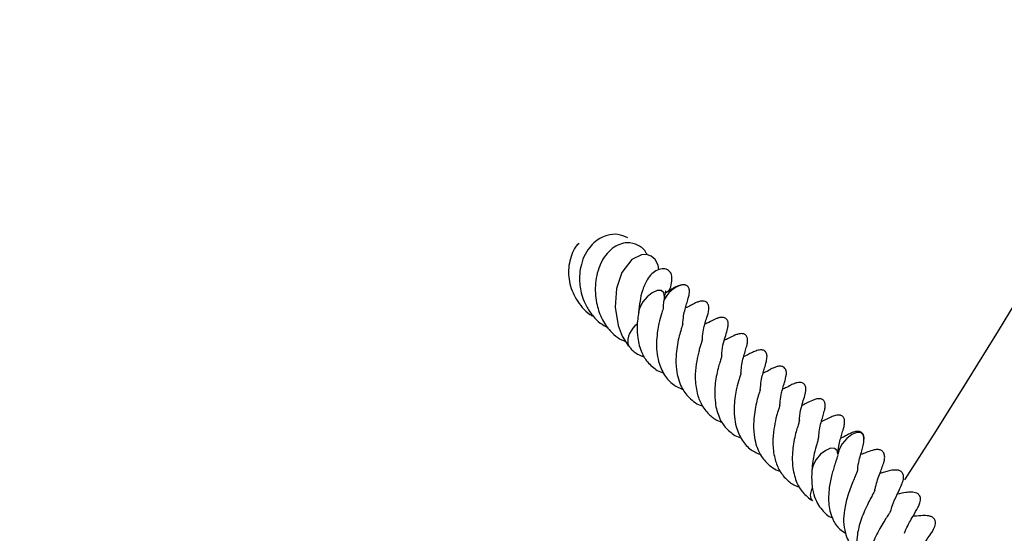
# Model space of a CAD drawing. Units: millimetres. Extents: x 0 to 420, y 0 to 297.
# Drawn here: x 184 to 194, y 53 to 58 of the extents above; entities that cross this region are included whole.
import ezdxf

# ---------------------------------------------------------------- set-up
doc = ezdxf.new("R2010")
doc.units = ezdxf.units.MM

msp = doc.modelspace()

# ---------------------------------------------------------------- linework, layer by layer
at = {"color": 7, "linetype": 'Continuous', "lineweight": 25}
for p, q in [((190.3244, 54.7342), (190.3897, 54.7065)), ((191.1128, 54.0726), (191.1782, 54.0449))]:
    msp.add_line(p, q, dxfattribs=at)
at = {"color": 7, "linetype": 'Continuous', "lineweight": 25, "flags": 128}
for points in [[(190.3416, 55.7563), (190.3341, 55.8038), (190.3039, 55.8602), (190.2615, 55.8955), (190.2131, 55.9106), (190.1642, 55.9088), (190.0645, 55.8609), (189.9635, 55.7288), (189.9106, 55.5668), (189.8968, 55.3769), (189.9254, 55.1912), (189.9659, 55.0834), (190.0327, 54.9799), (190.0327, 54.9799)], [(190.3964, 55.4618), (190.399, 55.4815), (190.3915, 55.5223), (190.365, 55.5446), (190.3235, 55.5448), (190.2732, 55.5231), (190.2219, 55.4826), (190.1774, 55.4295), (190.1465, 55.372), (190.1346, 55.3279)], [(192.4244, 54.0362), (192.4246, 54.0386), (192.4176, 54.0799), (192.3915, 54.1026), (192.3503, 54.1034), (192.3001, 54.0822), (192.2488, 54.042), (192.204, 53.9892), (192.1727, 53.9317), (192.1597, 53.8808)], [(192.1595, 53.8792), (192.1524, 53.9194), (192.1263, 53.9422), (192.0851, 53.943), (192.035, 53.9217), (191.9836, 53.8816), (191.9388, 53.8287), (191.9075, 53.7712), (191.8943, 53.7178), (191.8941, 53.712)], [(191.8999, 53.5428), (191.8913, 53.5237), (191.8781, 53.4703), (191.8851, 53.429), (191.9025, 53.4103)]]:
    msp.add_lwpolyline(points, dxfattribs=at)
at = {"color": 7, "linetype": 'Continuous', "lineweight": 25}
for centre, radius, start, end in [((132.8255, 92.3573), 71.4286, 327.160222, 86.885158), ((190.6435, 55.3403), 0.2712, 104.05275, 158.57794), ((190.2483, 55.0213), 0.2237, 124.58356, 188.48616)]:
    msp.add_arc(centre, radius, start, end, dxfattribs=at)
for points, knots in [([(190.024, 56.0802), (189.9915, 56.0948), (189.9254, 56.1244), (189.8066, 56.1103), (189.707, 56.0592), (189.6292, 55.9797), (189.5767, 55.8917), (189.5443, 55.7917), (189.53, 55.6747), (189.542, 55.5328), (189.5939, 55.3914), (189.6689, 55.285), (189.739, 55.2121), (189.7955, 55.184), (189.8228, 55.1705)], [0, 0, 0, 0, 0.0885073, 0.1801862, 0.2897949, 0.3599187, 0.4399958, 0.5174528, 0.582571, 0.681873, 0.8010926, 0.8729507, 0.9387367, 1, 1, 1, 1]), ([(189.5263, 56.0253), (189.5162, 56.0145), (189.4861, 55.9822), (189.44, 55.886), (189.4106, 55.7328), (189.4473, 55.5387), (189.5372, 55.3948), (189.6203, 55.3134), (189.6621, 55.2902), (189.6733, 55.284)], [0, 0, 0, 0, 0.0571969, 0.1712041, 0.395116, 0.6146903, 0.8396825, 0.9572203, 1, 1, 1, 1]), ([(190.2219, 55.9078), (190.2189, 55.9142), (190.1992, 55.9569), (190.1314, 56.0139), (190.032, 56.0376), (189.9404, 56.018), (189.8652, 55.9754), (189.7981, 55.9073), (189.7305, 55.7943), (189.6871, 55.6284), (189.6973, 55.4327), (189.752, 55.2624), (189.8313, 55.1439), (189.9176, 55.0645), (189.9747, 55.0397), (190.0017, 55.0279)], [0, 0, 0, 0, 0.0159735, 0.1066885, 0.2043837, 0.2635673, 0.3292808, 0.396081, 0.4609184, 0.5848873, 0.6989791, 0.7907866, 0.8856962, 0.9458548, 1, 1, 1, 1]), ([(190.4386, 55.5369), (190.4433, 55.5458), (190.4633, 55.5838), (190.4745, 55.6425), (190.4733, 55.7056), (190.4501, 55.7454), (190.4178, 55.7634), (190.3795, 55.7697), (190.3278, 55.7584), (190.2579, 55.7107), (190.2111, 55.6462), (190.1736, 55.555), (190.1455, 55.4379), (190.1378, 55.3599), (190.1337, 55.3179)], [0, 0, 0, 0, 0.0324219, 0.137338, 0.2380322, 0.3292194, 0.3708469, 0.409896, 0.4837412, 0.5513615, 0.6449694, 0.790895, 0.8872549, 1, 1, 1, 1]), ([(190.3979, 55.4704), (190.4, 55.4835), (190.4039, 55.5085), (190.4086, 55.5296), (190.411, 55.5391), (190.4095, 55.5383), (190.4092, 55.5381)], [0, 0, 0, 0, 0.33696131, 0.64483701, 0.92264168, 1, 1, 1, 1]), ([(190.5712, 55.6026), (190.5572, 55.5988), (190.5071, 55.585), (190.4485, 55.5461), (190.4063, 55.5181)], [0, 0, 0, 0, 0.2793303, 1, 1, 1, 1]), ([(190.5825, 55.2015), (190.5852, 55.2309), (190.5928, 55.3142), (190.6202, 55.4021), (190.6353, 55.4526), (190.6481, 55.5026), (190.651, 55.5316), (190.6505, 55.5479), (190.6485, 55.5595), (190.645, 55.5703), (190.6389, 55.5817), (190.6291, 55.5924), (190.616, 55.5995), (190.6044, 55.6027), (190.5914, 55.6044), (190.582, 55.6035), (190.5758, 55.6029)], [0, 0, 0, 0, 0.166863, 0.4712261, 0.6513992, 0.746707, 0.7912363, 0.8114823, 0.8309369, 0.8503082, 0.8701561, 0.9046939, 0.9346557, 0.9503707, 0.96716, 1, 1, 1, 1]), ([(190.3858, 55.3683), (190.3875, 55.3913), (190.3901, 55.425), (190.3955, 55.4524), (190.3972, 55.4612)], [0, 0, 0, 0, 0.6819438, 1, 1, 1, 1]), ([(190.7815, 55.0414), (190.7822, 55.0551), (190.7844, 55.1021), (190.7951, 55.16), (190.8114, 55.2208), (190.8317, 55.2856), (190.8453, 55.3208), (190.8483, 55.3735), (190.846, 55.3888), (190.8431, 55.3992), (190.8387, 55.4088), (190.8309, 55.4205), (190.8179, 55.4312), (190.802, 55.4374), (190.7821, 55.4391), (190.7622, 55.4365), (190.7437, 55.4316), (190.727, 55.4255), (190.6988, 55.4134), (190.6703, 55.3965), (190.6409, 55.3814), (190.6166, 55.371), (190.6124, 55.3692)], [0, 0, 0, 0, 0.0501923, 0.1713939, 0.2494796, 0.3589824, 0.5278782, 0.55733, 0.5699983, 0.581926, 0.5937859, 0.6062011, 0.6341326, 0.6654913, 0.6924108, 0.7151148, 0.7355513, 0.7560779, 0.7800969, 0.8758706, 0.9783639, 1, 1, 1, 1]), ([(190.1363, 55.3291), (190.1284, 55.2791), (190.1146, 55.1921), (190.1237, 55.0469), (190.1568, 54.9232), (190.2244, 54.8087), (190.289, 54.7606), (190.3244, 54.7342)], [0, 0, 0, 0, 0.2174123, 0.3781986, 0.6100453, 0.7859306, 1, 1, 1, 1]), ([(190.3858, 55.3726), (190.3856, 55.3719), (190.3853, 55.3705), (190.3803, 55.351), (190.365, 55.3013), (190.3421, 55.2248), (190.3257, 55.1315), (190.3203, 55.0725), (190.3174, 55.0409)], [0, 0, 0, 0, 0.1009147, 0.2227768, 0.3788642, 0.6278662, 0.8008656, 1, 1, 1, 1]), ([(190.979, 54.8849), (190.9793, 54.8928), (190.9813, 54.9427), (191.0019, 55.0433), (191.0301, 55.1179), (191.0413, 55.1706), (191.0437, 55.1847), (191.0453, 55.2007), (191.0449, 55.217), (191.0423, 55.2307), (191.0374, 55.2439), (191.03, 55.2547), (191.021, 55.2628), (191.0063, 55.2708), (190.9839, 55.2744), (190.961, 55.2716), (190.9431, 55.2668), (190.9322, 55.2631), (190.9178, 55.2576), (190.8951, 55.2471), (190.8625, 55.2271), (190.8218, 55.2099), (190.8072, 55.2037)], [0, 0, 0, 0, 0.0297549, 0.1876624, 0.4739968, 0.4987685, 0.5199763, 0.5389607, 0.5575309, 0.5767436, 0.5924462, 0.612954, 0.6260786, 0.6422117, 0.670291, 0.7061537, 0.7228882, 0.7376933, 0.7471126, 0.7996478, 0.9279063, 1, 1, 1, 1]), ([(190.5831, 55.2079), (190.5832, 55.2085), (190.5835, 55.2102), (190.5809, 55.1986), (190.5749, 55.1772), (190.5604, 55.1305), (190.5402, 55.0633), (190.5245, 54.976), (190.5116, 54.8665), (190.5134, 54.7536), (190.5361, 54.6478), (190.5727, 54.5486), (190.6493, 54.4473), (190.7289, 54.3859), (190.7839, 54.3727), (190.7858, 54.3722)], [0, 0, 0, 0, 0.0286562, 0.0749394, 0.126096, 0.1755299, 0.2493224, 0.3344725, 0.4176646, 0.5372353, 0.6248202, 0.7073232, 0.8388852, 0.9944153, 1, 1, 1, 1]), ([(190.3174, 55.0409), (190.3167, 55.0021), (190.3154, 54.9279), (190.3393, 54.8043), (190.39, 54.6853), (190.4791, 54.587), (190.5553, 54.5533), (190.5903, 54.5378)], [0, 0, 0, 0, 0.1729498, 0.3308532, 0.5769574, 0.8054777, 1, 1, 1, 1]), ([(190.7801, 55.0424), (190.7802, 55.0423), (190.7803, 55.0421), (190.7764, 55.0268), (190.7685, 54.9995), (190.7547, 54.9575), (190.7366, 54.8933), (190.7184, 54.7935), (190.7044, 54.6529), (190.7229, 54.5106), (190.7682, 54.3838), (190.8413, 54.2894), (190.9152, 54.2324), (190.9668, 54.2144), (190.9827, 54.2088)], [0, 0, 0, 0, 0.02477794, 0.05562381, 0.11328813, 0.16466866, 0.21538727, 0.32218176, 0.44607933, 0.59028007, 0.70828062, 0.83674576, 0.9495883, 1, 1, 1, 1]), ([(191.1742, 54.7067), (191.1762, 54.7292), (191.1808, 54.7813), (191.1934, 54.8506), (191.2152, 54.9169), (191.2256, 54.954), (191.2349, 54.9886), (191.2392, 55.0092), (191.2411, 55.0217), (191.2422, 55.0324), (191.2424, 55.0443), (191.2412, 55.0573), (191.2379, 55.0703), (191.2325, 55.082), (191.2245, 55.0921), (191.2148, 55.0995), (191.2037, 55.1045), (191.1883, 55.108), (191.1687, 55.1079), (191.1471, 55.1036), (191.1279, 55.0974), (191.0681, 55.0726), (191.0344, 55.0539), (191.0041, 55.0371)], [0, 0, 0, 0, 0.0844572, 0.1953274, 0.3078212, 0.4337714, 0.4908672, 0.5156202, 0.5273032, 0.5394029, 0.5526091, 0.567471, 0.5844596, 0.6030482, 0.6205508, 0.6367563, 0.6517907, 0.6659189, 0.6923957, 0.7171592, 0.740788, 0.7659026, 1, 1, 1, 1]), ([(190.0356, 54.9832), (190.0432, 54.9723), (190.0724, 54.931), (190.1271, 54.8943), (190.1784, 54.8761), (190.1943, 54.8704)], [0, 0, 0, 0, 0.1982275, 0.7524186, 1, 1, 1, 1]), ([(191.371, 54.5399), (191.3737, 54.5693), (191.3813, 54.6526), (191.4087, 54.7405), (191.4237, 54.7909), (191.4366, 54.841), (191.4395, 54.87), (191.4389, 54.8863), (191.437, 54.8979), (191.4335, 54.9087), (191.4274, 54.9201), (191.4176, 54.9308), (191.4045, 54.9379), (191.3928, 54.9411), (191.3786, 54.9429), (191.3587, 54.9415), (191.3263, 54.9335), (191.2639, 54.9042), (191.2282, 54.8861), (191.2017, 54.8727)], [0, 0, 0, 0, 0.1168052, 0.3298615, 0.4559839, 0.5227001, 0.5538709, 0.5680432, 0.5816616, 0.5952216, 0.6091153, 0.633292, 0.6542654, 0.6652661, 0.6770187, 0.704738, 0.7375451, 0.8049379, 1, 1, 1, 1]), ([(190.9791, 54.8851), (190.9792, 54.8852), (190.9795, 54.8856), (190.9741, 54.8638), (190.9658, 54.8344), (190.9442, 54.7683), (190.921, 54.6677), (190.9034, 54.5381), (190.9119, 54.3856), (190.9453, 54.2615), (191.0129, 54.1471), (191.0774, 54.099), (191.1128, 54.0726)], [0, 0, 0, 0, 0.0143178, 0.0614678, 0.1448701, 0.2113684, 0.2989966, 0.4702745, 0.5791091, 0.7360437, 0.8550987, 1, 1, 1, 1]), ([(191.6357, 54.6946), (191.6361, 54.7017), (191.6368, 54.7118), (191.6345, 54.7272), (191.6315, 54.7376), (191.6272, 54.7472), (191.6193, 54.7589), (191.6064, 54.7696), (191.5904, 54.7758), (191.5705, 54.7775), (191.5506, 54.7749), (191.5321, 54.77), (191.5155, 54.7639), (191.4872, 54.7518), (191.4588, 54.7349), (191.4293, 54.7198), (191.405, 54.7094), (191.4008, 54.7076)], [0, 0, 0, 0, 0.06238182, 0.08921456, 0.11447855, 0.13959882, 0.16589546, 0.22505711, 0.29147788, 0.34849612, 0.39658535, 0.43987177, 0.4833493, 0.53422379, 0.73708191, 0.9541727, 1, 1, 1, 1]), ([(191.1742, 54.711), (191.1741, 54.7103), (191.1737, 54.7089), (191.1688, 54.6894), (191.1535, 54.6397), (191.1306, 54.5632), (191.1142, 54.4699), (191.1087, 54.4109), (191.1058, 54.3793)], [0, 0, 0, 0, 0.1009147, 0.2227768, 0.3788642, 0.6278662, 0.8008656, 1, 1, 1, 1]), ([(191.57, 54.3798), (191.5706, 54.3936), (191.5728, 54.4406), (191.5836, 54.4983), (191.5998, 54.5597), (191.6209, 54.6207), (191.6301, 54.6667), (191.6357, 54.6946)], [0, 0, 0, 0, 0.09508313, 0.32468453, 0.4726083, 0.68004769, 1, 1, 1, 1]), ([(191.3716, 54.5463), (191.3717, 54.5469), (191.372, 54.5486), (191.3693, 54.537), (191.3634, 54.5156), (191.3489, 54.4689), (191.3287, 54.4017), (191.313, 54.3144), (191.3001, 54.2049), (191.3019, 54.0919), (191.3246, 53.9862), (191.3612, 53.887), (191.4378, 53.7857), (191.5174, 53.7243), (191.5724, 53.7111), (191.5743, 53.7106)], [0, 0, 0, 0, 0.0286562, 0.0749394, 0.126096, 0.1755299, 0.2493224, 0.3344725, 0.4176646, 0.5372353, 0.6248202, 0.7073232, 0.8388852, 0.9944153, 1, 1, 1, 1]), ([(191.7675, 54.2233), (191.7678, 54.2312), (191.7698, 54.2811), (191.7903, 54.3816), (191.8186, 54.4563), (191.8297, 54.509), (191.8322, 54.5231), (191.8338, 54.5391), (191.8334, 54.5554), (191.8308, 54.5691), (191.8259, 54.5823), (191.8185, 54.5931), (191.8095, 54.6012), (191.7947, 54.6092), (191.7724, 54.6128), (191.7494, 54.6099), (191.7315, 54.6052), (191.7206, 54.6015), (191.7063, 54.596), (191.6836, 54.5855), (191.651, 54.5655), (191.6103, 54.5483), (191.5956, 54.5421)], [0, 0, 0, 0, 0.0297549, 0.1876624, 0.4739968, 0.4987685, 0.5199763, 0.5389607, 0.5575309, 0.5767436, 0.5924462, 0.612954, 0.6260786, 0.6422117, 0.670291, 0.7061537, 0.7228882, 0.7376933, 0.7471126, 0.7996478, 0.9279063, 1, 1, 1, 1]), ([(191.9627, 54.0451), (191.9647, 54.0676), (191.9693, 54.1197), (191.9819, 54.189), (192.0037, 54.2553), (192.0141, 54.2924), (192.0233, 54.327), (192.0276, 54.3476), (192.0295, 54.3601), (192.0306, 54.3708), (192.0309, 54.3827), (192.0297, 54.3956), (192.0264, 54.4087), (192.021, 54.4204), (192.013, 54.4305), (192.0033, 54.4379), (191.9922, 54.4429), (191.9768, 54.4464), (191.9571, 54.4463), (191.9356, 54.442), (191.9163, 54.4358), (191.8565, 54.411), (191.8229, 54.3923), (191.7925, 54.3755)], [0, 0, 0, 0, 0.0844572, 0.1953274, 0.3078212, 0.4337714, 0.4908672, 0.5156202, 0.5273032, 0.5394029, 0.5526091, 0.567471, 0.5844596, 0.6030482, 0.6205508, 0.6367563, 0.6517907, 0.6659189, 0.6923957, 0.7171592, 0.740788, 0.7659026, 1, 1, 1, 1]), ([(191.1058, 54.3793), (191.1052, 54.3405), (191.1039, 54.2663), (191.1277, 54.1427), (191.1785, 54.0237), (191.2676, 53.9254), (191.3437, 53.8917), (191.3787, 53.8762)], [0, 0, 0, 0, 0.17294984, 0.33085318, 0.57695745, 0.80547767, 1, 1, 1, 1]), ([(191.5686, 54.3808), (191.5686, 54.3807), (191.5687, 54.3805), (191.5648, 54.3652), (191.557, 54.3379), (191.5432, 54.2959), (191.5251, 54.2317), (191.5068, 54.1319), (191.4928, 53.9913), (191.5113, 53.849), (191.5567, 53.7222), (191.6298, 53.6278), (191.7037, 53.5708), (191.7553, 53.5528), (191.7712, 53.5472)], [0, 0, 0, 0, 0.02477794, 0.05562381, 0.11328813, 0.16466866, 0.21538727, 0.32218176, 0.44607933, 0.59028007, 0.70828062, 0.83674576, 0.9495883, 1, 1, 1, 1]), ([(191.7675, 54.2235), (191.7676, 54.2236), (191.768, 54.224), (191.7626, 54.2022), (191.7543, 54.1728), (191.7326, 54.1067), (191.7094, 54.0061), (191.6918, 53.8765), (191.7004, 53.724), (191.7338, 53.5999), (191.8014, 53.4855), (191.8659, 53.4374), (191.9013, 53.411)], [0, 0, 0, 0, 0.01431781, 0.06146783, 0.14487009, 0.21136837, 0.29899657, 0.47027454, 0.57910908, 0.73604371, 0.85509866, 1, 1, 1, 1]), ([(192.1594, 53.8782), (192.1621, 53.9077), (192.1698, 53.991), (192.1972, 54.0789), (192.2122, 54.1293), (192.225, 54.1794), (192.2279, 54.2084), (192.2274, 54.2246), (192.2255, 54.2363), (192.2219, 54.2471), (192.2158, 54.2585), (192.2061, 54.2692), (192.1929, 54.2763), (192.1813, 54.2795), (192.167, 54.2813), (192.1472, 54.2799), (192.1148, 54.2719), (192.0524, 54.2426), (192.0167, 54.2245), (191.9902, 54.2111)], [0, 0, 0, 0, 0.1168052, 0.3298615, 0.4559839, 0.5227001, 0.5538709, 0.5680432, 0.5816616, 0.5952216, 0.6091153, 0.633292, 0.6542654, 0.6652661, 0.6770187, 0.704738, 0.7375451, 0.8049379, 1, 1, 1, 1]), ([(191.9627, 54.0494), (191.9626, 54.0487), (191.9622, 54.0473), (191.9572, 54.0278), (191.9419, 53.9781), (191.919, 53.9016), (191.9027, 53.8083), (191.8972, 53.7493), (191.8943, 53.7177)], [0, 0, 0, 0, 0.1009147, 0.2227768, 0.3788642, 0.6278662, 0.8008656, 1, 1, 1, 1]), ([(192.4241, 54.033), (192.4246, 54.0401), (192.4253, 54.0502), (192.423, 54.0656), (192.42, 54.076), (192.4156, 54.0856), (192.4078, 54.0973), (192.3949, 54.108), (192.3789, 54.1142), (192.359, 54.1159), (192.3391, 54.1133), (192.3206, 54.1084), (192.304, 54.1023), (192.2757, 54.0902), (192.2473, 54.0733), (192.2178, 54.0582), (192.1935, 54.0478), (192.1893, 54.046)], [0, 0, 0, 0, 0.0623818, 0.0892146, 0.1144786, 0.1395988, 0.1658955, 0.2250571, 0.2914779, 0.3484961, 0.3965853, 0.4398718, 0.4833493, 0.5342238, 0.7370819, 0.9541727, 1, 1, 1, 1]), ([(192.3571, 53.7026), (192.361, 53.7362), (192.3682, 53.7991), (192.3896, 53.8748), (192.406, 53.934), (192.422, 53.9849), (192.4236, 54.0318), (192.4244, 54.0558)], [0, 0, 0, 0, 0.2155031, 0.403123, 0.5908882, 0.7911128, 1, 1, 1, 1]), ([(192.534, 53.5158), (192.5365, 53.5276), (192.5445, 53.5662), (192.5721, 53.6526), (192.6057, 53.7401), (192.6254, 53.7918), (192.6332, 53.8308), (192.6352, 53.852), (192.6337, 53.8735), (192.6285, 53.8903), (192.6221, 53.9015), (192.6156, 53.9099), (192.6076, 53.9171), (192.5942, 53.9243), (192.5798, 53.9283), (192.5636, 53.93), (192.5378, 53.9291), (192.4948, 53.9189), (192.4555, 53.9034), (192.4099, 53.8861), (192.3907, 53.8788)], [0, 0, 0, 0, 0.0454807, 0.1489323, 0.3776351, 0.4969141, 0.5223671, 0.5491141, 0.5758291, 0.6008077, 0.6123371, 0.6226441, 0.6415553, 0.6597362, 0.6781472, 0.6965787, 0.7181404, 0.7799405, 0.9071599, 1, 1, 1, 1]), ([(192.1585, 53.8696), (192.1585, 53.8705), (192.1585, 53.8726), (192.1516, 53.8499), (192.1394, 53.8139), (192.1275, 53.7782), (192.1133, 53.7326), (192.092, 53.655), (192.0655, 53.5294), (192.0595, 53.365), (192.0997, 53.2204), (192.1637, 53.1269), (192.2164, 53.0935), (192.2356, 53.0814)], [0, 0, 0, 0, 0.05493606, 0.12549142, 0.18031568, 0.22237266, 0.27977716, 0.33583272, 0.46157018, 0.63128196, 0.79745339, 0.92620415, 1, 1, 1, 1]), ([(192.6949, 53.3005), (192.7008, 53.322), (192.7178, 53.3841), (192.7634, 53.479), (192.793, 53.539), (192.8142, 53.5888), (192.8236, 53.6227), (192.8263, 53.6436), (192.8264, 53.6597), (192.8237, 53.6759), (192.8173, 53.6908), (192.8074, 53.7031), (192.7948, 53.7121), (192.7809, 53.7178), (192.761, 53.7221), (192.6975, 53.7221), (192.6559, 53.706), (192.6018, 53.6912), (192.5865, 53.687)], [0, 0, 0, 0, 0.0821364, 0.23775542, 0.41594968, 0.50564155, 0.54754615, 0.56750429, 0.58688322, 0.60593232, 0.62514313, 0.64402932, 0.66190586, 0.67931922, 0.69675008, 0.73522316, 0.92505655, 1, 1, 1, 1]), ([(191.8942, 53.716), (191.8928, 53.672), (191.89, 53.5873), (191.9106, 53.4743), (191.9461, 53.3843), (192.0071, 53.3035), (192.0587, 53.2519), (192.1041, 53.2368), (192.1048, 53.2366)], [0, 0, 0, 0, 0.2129071, 0.4088234, 0.5854299, 0.7402517, 0.9960801, 1, 1, 1, 1]), ([(192.354, 53.7022), (192.3541, 53.7029), (192.3546, 53.7064), (192.3496, 53.6911), (192.3352, 53.6582), (192.3113, 53.6025), (192.2829, 53.5322), (192.25, 53.4358), (192.2232, 53.3214), (192.2126, 53.1937), (192.2339, 53.0662), (192.2793, 52.964), (192.3409, 52.9206), (192.3598, 52.9073)], [0, 0, 0, 0, 0.01326556, 0.06816537, 0.13656283, 0.21290151, 0.29543332, 0.37446388, 0.50971984, 0.62535755, 0.75186136, 0.92350982, 1, 1, 1, 1]), ([(192.5347, 53.5177), (192.5346, 53.5172), (192.5344, 53.5162), (192.5292, 53.5049), (192.5146, 53.477), (192.4891, 53.4292), (192.4571, 53.3662), (192.4208, 53.2876), (192.3789, 53.1789), (192.3504, 53.0516), (192.349, 52.9224), (192.3835, 52.817), (192.4231, 52.7444), (192.4643, 52.7174), (192.4718, 52.7125)], [0, 0, 0, 0, 0.0329038, 0.0633622, 0.1217075, 0.1835871, 0.2588307, 0.3491939, 0.4400095, 0.5918899, 0.7214983, 0.842214, 0.9712171, 1, 1, 1, 1]), ([(192.836, 53.0802), (192.8409, 53.0929), (192.8669, 53.1606), (192.9215, 53.2515), (192.9636, 53.3239), (192.9859, 53.3688), (192.9967, 53.4015), (192.9998, 53.4245), (192.998, 53.4426), (192.993, 53.4589), (192.9866, 53.4688), (192.9743, 53.4799), (192.9578, 53.4895), (192.9345, 53.4961), (192.8892, 53.4989), (192.8418, 53.4921), (192.7926, 53.4828), (192.7626, 53.4771)], [0, 0, 0, 0, 0.050543, 0.2684296, 0.4502005, 0.513548, 0.5463432, 0.5813699, 0.5984025, 0.6148062, 0.6477268, 0.6644163, 0.6819938, 0.7182901, 0.751975, 0.8483891, 1, 1, 1, 1]), ([(192.6921, 53.3009), (192.6922, 53.3012), (192.6929, 53.3034), (192.6869, 53.2912), (192.6679, 53.2615), (192.6357, 53.2117), (192.5951, 53.1455), (192.541, 53.0462), (192.4856, 52.9176), (192.4596, 52.7741), (192.4735, 52.6437), (192.5097, 52.5555), (192.5551, 52.5183), (192.5619, 52.5127)], [0, 0, 0, 0, 0.0086828, 0.0612435, 0.1277283, 0.2037093, 0.2854273, 0.3691905, 0.5309857, 0.673956, 0.8093654, 0.9711948, 1, 1, 1, 1]), ([(192.9523, 52.8306), (192.9575, 52.8419), (192.9745, 52.8797), (193.0192, 52.9514), (193.0777, 53.0385), (193.1188, 53.0926), (193.1434, 53.1465), (193.1497, 53.1699), (193.1508, 53.1888), (193.1492, 53.2024), (193.1447, 53.2157), (193.137, 53.2277), (193.1261, 53.238), (193.1076, 53.2491), (193.0689, 53.2599), (193.0018, 53.2594), (192.9692, 53.255), (192.9249, 53.2523), (192.9216, 53.2521)], [0, 0, 0, 0, 0.043595, 0.1454515, 0.3220035, 0.508946, 0.5512364, 0.5873202, 0.6035821, 0.6194438, 0.6353048, 0.6516392, 0.668573, 0.6866311, 0.7273596, 0.8162641, 0.9864104, 1, 1, 1, 1])]:
    msp.add_open_spline(points, degree=3, knots=knots, dxfattribs=at)

doc.saveas('drawing.dxf')
